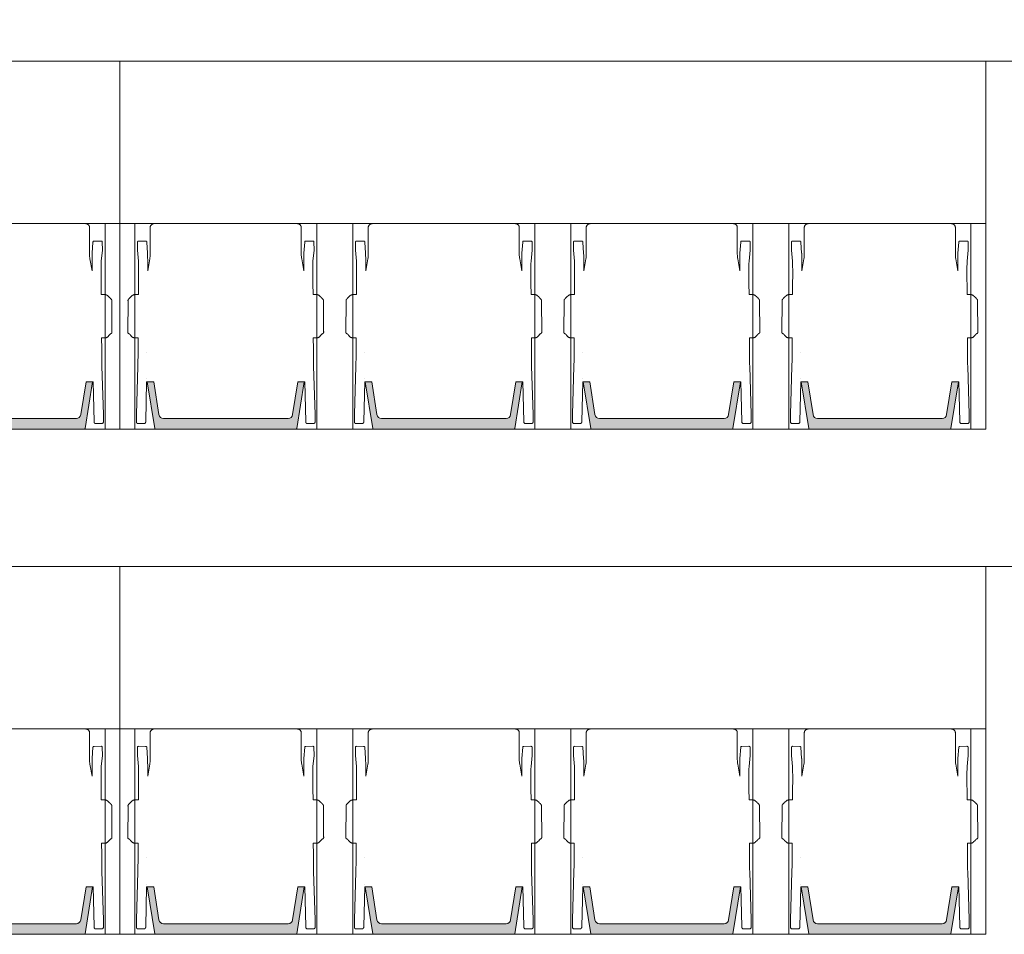
# Model space of a CAD drawing. Extents: x 5910 to 15695, y -546 to 2232.
# Drawn here: x 10824 to 10933, y 790 to 891 of the extents above; entities that cross this region are included whole.
import ezdxf

# ---------------------------------------------------------------- set-up
doc = ezdxf.new("R2010")
doc.units = 0
doc.header["$LTSCALE"] = 48
doc.header["$MEASUREMENT"] = 0
doc.layers.get('0').update_dxf_attribs({"lineweight": 0})
doc.layers.get('Defpoints').update_dxf_attribs({"lineweight": 0})
for name, color, linetype, lineweight in [('MC-Max Classroom', 7, 'Continuous', 0), ('mns_8x18tb', 7, 'Continuous', 0), ('mns_8x18tb_text', 7, 'Continuous', 0), ('mns_ch', 7, 'Continuous', 0)]:
    doc.layers.add(name, color=color, linetype=linetype, lineweight=lineweight)
doc.layers.add('mns_8x18tb ch ftprint', color=7, linetype='Continuous', lineweight=0, plot=False)
doc.layers.add('mns_ch_ftprint', color=7, linetype='Continuous', lineweight=0, plot=False)
doc.styles.add('rojago', font='GOTHIC.TTF', dxfattribs={"height": 12})
doc.dimstyles.new('rojago', dxfattribs={"dimtxt": 12, "dimasz": 8, "dimexe": 0, "dimexo": 0, "dimgap": 0.125, "dimtad": 0, "dimdec": 4, "dimzin": 0, "dimdsep": 46, "dimlunit": 4, "dimtxsty": 'rojago', "dimblk": 'ARCHTICK', "dimcen": 6, "dimadec": 0, "dimazin": 0, "dimtfac": 1, "dimtdec": 4, "dimtofl": 0, "dimtmove": 0, "dimatfit": 3, "dimfxl": 1, "dimtolj": 1, "dimtzin": 0, "dimarcsym": 0})

# ---------------------------------------------------------------- blocks, each defined once
blk = doc.blocks.new('mns_8x18tb')
blk.add_lwpolyline([(0, 17.99999997336164), (-3.552713678800501e-15, -2.663836085048388e-08), (96, -2.663836085048388e-08), (96, 17.99999997336164)], close=True)
blk = doc.blocks.new('mns_ch')
h = blk.add_hatch(color=9)
h.dxf.hatch_style = 1
edge = h.paths.add_edge_path()
edge.add_line((10.08761849544589, 1.171248869632109), (3.172537880413984, 1.171248869632109))
edge.add_arc((3.172537880413984, 1.671248869632109), 0.5000000000000002, 188.9158886162152, 270, ccw=False)
edge.add_line((2.678579417788029, 1.593756694541955), (2.105950737020974, 5.243864366426351))
edge.add_line((2.105950737020974, 5.243864366426351), (1.377513557663402, 5.243864366426352))
edge.add_line((1.377513557663402, 5.243864366426352), (2.215610267368938, 0.04858669928016024))
edge.add_ellipse((2.275965815794734, 0.06249892145569902), major_axis=(0.04420266089812887, 0.05167780649211283), ratio=0.7952434149409956, start_angle=137.0855438842076, end_angle=214.2240155773726)
edge.add_line((2.262526721798931, 0), (10.08761849544589, 0))
edge.add_line((10.08761849544589, 0), (17.91271026909331, 0))
edge.add_ellipse((17.89927117509797, 0.06249892145569902), major_axis=(-0.04420266089704256, 0.05167780649266447), ratio=0.7952434149421928, start_angle=145.7759844233334, end_angle=222.9144561166915, ccw=False)
edge.add_line((17.96199533864059, 0.05851802342335888), (18.7984899376188, 5.243864366426351))
edge.add_line((18.7984899376188, 5.243864366426351), (18.06928625387081, 5.243864366426351))
edge.add_line((18.06928625387081, 5.243864366426351), (17.49665757310469, 1.593756694542074))
edge.add_arc((17.00269911047872, 1.671248869632108), 0.4999999999999991, 270, 351.08411138379876, ccw=False)
edge.add_line((17.00269911047872, 1.171248869632109), (10.08761849544589, 1.171248869632109))
at = {"color": 7, "linetype": 'Continuous', "lineweight": 0}
for p, q in [((1.712618550826846, 22.32701818304668), (1.712618550826846, 20.48019163941171)), ((2.228331313268427, 22.76226291506282), (10.08761849544589, 22.76226291506282)), ((17.94690567762336, 22.76226291506282), (10.08761849544589, 22.76226291506282)), ((18.46261844006585, 22.32701818304668), (18.46261844006585, 20.48019163941171)), ((0.3015771446307554, 20.74789302836143), (0.2957991313787716, 19.82567692542216)), ((0.4247129488221617, 20.83326650482741), (1.203469925888385, 20.82849918739885)), ((1.330285260906749, 20.74672386561724), (1.332119746381068, 20.72189467515454)), ((18.84495172998504, 20.74672386561724), (18.84311724451072, 20.72189467515454)), ((19.75052404207054, 20.83326650482741), (18.97176706500341, 20.82849918739885)), ((19.87365984626103, 20.74789302836143), (19.87943785951302, 19.82567692542216)), ((0.4150817534155067, 18.60099925300165), (0.2957991313787716, 19.82567692542216)), ((1.332119746381068, 20.72189467515454), (1.420795735321917, 19.48107107300348)), ((1.712618550826846, 20.48019163941171), (1.712618550826846, 19.61858429777385)), ((18.46261844006585, 20.48019163941171), (18.46261844006585, 19.61858429777385)), ((18.84311724451072, 20.72189467515454), (18.75444125556987, 19.48107107300348)), ((19.76015523747628, 18.60099925300165), (19.87943785951302, 19.82567692542216)), ((0.4150817534155067, 18.60099925300165), (0.4148734891550703, 18.60640444389355)), ((1.420795735321917, 19.48107107300348), (1.421003999583263, 19.47566588211157)), ((1.667041530669849, 18.84751989850884), (1.433384283231135, 17.52715117819025)), ((1.712618550826846, 19.61858429777385), (1.712618550826846, 19.3665902621633)), ((18.46261844006585, 19.61858429777385), (18.46261844006585, 19.3665902621633)), ((18.50819546022285, 18.84751989850884), (18.74185270766066, 17.52715117819025)), ((18.75444125556987, 19.48107107300348), (18.75423299130853, 19.47566588211157)), ((19.76015523747628, 18.60099925300165), (19.76036350173672, 18.60640444389355)), ((0.4187771240594884, 16.11276463730064), (0.4103608091281785, 14.89483582748289)), ((19.7564598668323, 16.11276463730064), (19.76487618176361, 14.89483582748289)), ((-0.747515642826329, 14.19143120604167), (-0.7513477052252711, 14.22864304283394)), ((-0.4349432536891982, 14.64209863989345), (-0.2738112484330486, 14.78831071083914)), ((0.03122608108242275, 14.89715665344193), (0.4103609012854577, 14.89483582691901)), ((20.14401090980937, 14.89715665344193), (19.76487608960724, 14.89483582691901)), ((20.61018024458099, 14.64209863989345), (20.44904823932484, 14.78831071083914)), ((20.92275263371812, 14.19143120604167), (20.92658469611706, 14.22864304283394)), ((-0.7685298000687908, 10.94908226193365), (-0.7478735053591663, 13.93823407766286)), ((20.94376679096058, 10.94908226193365), (20.92311049625096, 13.93823407766286)), ((-0.7719359473876466, 10.73235484558791), (-0.7715123789475911, 10.70313096985046)), ((-0.3130353286469472, 10.23187881379636), (-0.4719790925155394, 10.40231876485814)), ((0.3772175508256623, 10.09861549993184), (-0.001671458881901344, 10.10093515313565)), ((0.3772172457156557, 10.09861550179994), (0.368779034975887, 8.87751813948671)), ((19.79801944006613, 10.09861549993184), (20.17690844977369, 10.10093515313565)), ((19.79801974517704, 10.09861550179994), (19.8064579559159, 8.87751813948671)), ((20.48827231953874, 10.23187881379636), (20.64721608340733, 10.40231876485814)), ((20.94717293828035, 10.73235484558791), (20.94674936983938, 10.70313096985046)), ((20.9468514486598, 10.70408722547108), (20.95068351105874, 10.74129906226335)), ((1.286175477132929, 8.467752633132477), (1.286326248724436, 8.467049814584243)), ((0.1828213431745098, 1.609967214853896), (0.3442807046485541, 6.958415189126754)), ((0.3442807046485541, 6.958415189126754), (0.3442619315319462, 6.957143310486572)), ((19.99241564771728, 1.609967214853896), (19.83095628624324, 6.958415189126754)), ((19.83095628624324, 6.958415189126754), (19.83097505935984, 6.957143310486572)), ((1.328029821639575, 5.550609096080734), (1.327236227743924, 5.555528505256007)), ((1.320534008970753, 5.243864366426351), (1.213095254695872, 0.8472401326089312)), ((2.215610267368902, 0.04858669928034942), (1.377513557663406, 5.243864366426351)), ((2.678579417788569, 1.593756694543117), (2.105950737020976, 5.243864366426351)), ((17.49665757310413, 1.593756694543117), (18.06928625387081, 5.243864366426351)), ((17.95893396533756, 0.03954087655256444), (18.7984899376188, 5.243864366426351)), ((18.85470298192195, 5.243864366426351), (18.96214173619592, 0.8472401326089312)), ((0.1810554969069926, 0.7708147754819947), (0.1827884902213555, 1.608072303411973)), ((0.1828307297328138, 1.610628967209777), (0.1828119566162059, 1.609305462498014)), ((3.172537880413984, 1.171248869632109), (10.08761849544589, 1.171248869632109)), ((17.00269911047872, 1.171248869632109), (10.08761849544589, 1.171248869632109)), ((19.99240626115898, 1.610628967209777), (19.99242503427558, 1.609305462498014)), ((19.9941814939848, 0.7708147754819947), (19.99244850067134, 1.608072303411973)), ((1.056455890873622, 0.6067917102900537), (0.3290639204351464, 0.6112432855316001)), ((1.213075894918802, 0.8459166278989869), (1.211016718707469, 0.7705355253747257)), ((10.08761849544589, 0), (2.262530651528323, 0)), ((10.08761849544589, 0), (17.91270633936347, 0)), ((18.96216109597299, 0.8459166278989869), (18.96422027218432, 0.7705355253747257)), ((19.11878110001817, 0.6067917102900537), (19.84617307045755, 0.6112432855316001))]:
    blk.add_line(p, q, dxfattribs=at)
for p, q in [((2.105950737020976, 5.243864366426351), (1.320534008970753, 5.243864366426351)), ((18.06928625387081, 5.243864366426351), (18.85470298192195, 5.243864366426351))]:
    blk.add_line(p, q)
at = {"color": 7, "linetype": 'Continuous', "lineweight": 0, "flags": 128}
for points in [[(0.4247129488221617, 20.83326650482741), (0.4057174882591426, 20.83168407685662), (0.404311264504031, 20.83142942979975)], [(1.203469925888385, 20.82849918739885), (1.222169123207095, 20.82668600959551), (1.223108365689768, 20.82650684458167)], [(18.97176706500341, 20.82849918739885), (18.9530678676856, 20.82668600959551), (18.95212862520202, 20.82650684458167)], [(19.75052404207054, 20.83326650482741), (19.76951950263265, 20.83168407685662), (19.77092572638776, 20.83142942979975)], [(20.94958997702452, 10.78145358506117), (20.94963674035807, 10.77973643745463)]]:
    blk.add_lwpolyline(points, dxfattribs=at)
at = {"color": 7, "linetype": 'Continuous', "lineweight": 0}
for centre, radius, start, end in [((-84.89513227857788, 17.22603408373107), 85.32117267373776, 359.2523842699947, 0.9270013987236417), ((-58.2125563253976, 18.12247527087129), 59.6489114893424, 359.4281517734199, 1.2999191575891), ((-1.266042185849074, 19.36659570813208), 2.978660736680934, 349.9641213411925, 359.9998952445166), ((21.44127917674086, 19.36659570813208), 2.978660736680934, 180.0001047554834, 190.0358786588075), ((78.38779331628939, 18.12247527087129), 59.6489114893424, 178.7000808424109, 180.5718482265801), ((105.0703692694697, 17.22603408373107), 85.32117267373776, 179.0729986012764, 180.7476157300053), ((-0.5920448890410626, 14.20702012685251), 0.1562503403146809, 183.731824456501, 185.6999177939113), ((20.76728187993285, 14.20702012685251), 0.1562503403146809, 354.3000822060886, 356.268175543499), ((-116.9833108908952, 9.415388677183728), 117.3533225549445, 358.7997153898547, 359.7373928665667), ((137.1585478817869, 9.415388677183728), 117.3533225549445, 180.2626071334333, 181.2002846101453), ((3.172537880413984, 1.671248869632109), 0.5, 188.9158886161881, 270), ((17.00269911047872, 1.671248869632109), 0.5, 270, 351.0841113838119)]:
    blk.add_arc(centre, radius, start, end, dxfattribs=at)
at = {"color": 7, "linetype": 'Continuous', "lineweight": 0, "extrusion": (0, 0, -1)}
blk.add_ellipse((2.275965815794734, 0.06249892145569902), major_axis=(0.04420266089812887, 0.05167780649211283), ratio=0.7952434149409955, start_param=2.544270898510813, end_param=3.890591209512987, dxfattribs=at)
at = {"color": 7, "linetype": 'Continuous', "lineweight": 0}
blk.add_ellipse((17.89927117509797, 0.06249892145569902), major_axis=(-0.04420266089704256, 0.05167780649266447), ratio=0.7952434149421928, start_param=2.544270898523134, end_param=3.890591209528679, dxfattribs=at)
for points, knots in [([(1.713106065195461, 22.32783965355702), (1.714017598593273, 22.35040380396094), (1.71584166392131, 22.39555682251739), (1.732362479158837, 22.46404080633693), (1.760170870265938, 22.53019047077214), (1.799899426120646, 22.59057241173468), (1.848621110117165, 22.64169946583388), (1.902157538546817, 22.68167135183467), (1.961116584344381, 22.71337620444137), (2.02583760962807, 22.73732751036187), (2.098005074807588, 22.75331839700448), (2.15705712221461, 22.76098968102451), (2.193067703030465, 22.76086794014191), (2.202034870380885, 22.76083762486087)], [0, 0, 0, 0, 0.08914414605938319, 0.1783859444804701, 0.2742579768558253, 0.3669231210847019, 0.4579592018239762, 0.5471404870295099, 0.6364714556329978, 0.7351616118580688, 0.8417812404808073, 0.9606011882516684, 1, 1, 1, 1]), ([(18.46213092569724, 22.32783965355702), (18.46121939229943, 22.35040380396094), (18.45939532697048, 22.39555682251739), (18.44287451173295, 22.46404080633693), (18.41506612062585, 22.53019047077214), (18.37533756477205, 22.59057241173468), (18.32661588077463, 22.64169946583388), (18.27307945234497, 22.68167135183467), (18.21412040654741, 22.71337620444137), (18.14939938126372, 22.73732751036187), (18.0772319160842, 22.75331839700448), (18.01817986867718, 22.76098968102451), (17.98216928786132, 22.76086794014191), (17.9732021205109, 22.76083762486087)], [0, 0, 0, 0, 0.08914414605938319, 0.1783859444804701, 0.2742579768558253, 0.3669231210847019, 0.4579592018239762, 0.5471404870295099, 0.6364714556329978, 0.7351616118580688, 0.8417812404808073, 0.9606011882516684, 1, 1, 1, 1]), ([(0.3015771446307554, 20.74789302836143), (0.3019947393058828, 20.75558391130653), (0.3028869369509266, 20.77201560468529), (0.3157033884817793, 20.79185180010973), (0.3306026523932815, 20.80556130660079), (0.3472854634046598, 20.81512576273053), (0.36972563402378, 20.82356802035247), (0.3887900416648336, 20.82864463853002), (0.4040627830518133, 20.83137082998473), (0.4043259310019494, 20.83141780201731)], [0, 0, 0, 0, 0.1054816324194694, 0.2253631804301527, 0.3447355486641663, 0.4829730020041577, 0.6746858809439764, 0.9943948672155446, 1, 1, 1, 1]), ([(1.223094285853222, 20.82648726480875), (1.223524354512847, 20.8264075689367), (1.239574506871577, 20.82343332086748), (1.260446334381413, 20.81780398410228), (1.285274155276966, 20.80835896725512), (1.304773969355665, 20.79646814112493), (1.320102415755173, 20.77918866473738), (1.32705190640263, 20.763738798747), (1.32930642332758, 20.75427807350934), (1.329963096670326, 20.74987502330623), (1.33018244206778, 20.74789449442869), (1.330254733604306, 20.74706357688046), (1.330277726145141, 20.74682861503243), (1.330283843090911, 20.74674166606201), (1.330285328233003, 20.74672877020384), (1.330285277717849, 20.74672524331618), (1.330285260906749, 20.74672406957325)], [0, 0, 0, 0, 0.008889942809752556, 0.3317724581573334, 0.5502089160869202, 0.7268381919367, 0.8522284799191202, 0.9349902104092571, 0.9712586262885784, 0.9883111047516477, 0.9966965414803837, 0.9987810245811728, 0.999821361004853, 0.9999513031467261, 0.999983793748211, 1, 1, 1, 1]), ([(18.95214270503857, 20.82648726480875), (18.95171263637894, 20.8264075689367), (18.93566248402021, 20.82343332086748), (18.91479065651038, 20.81780398410228), (18.88996283561573, 20.80835896725512), (18.87046302153612, 20.79646814112493), (18.85513457513662, 20.77918866473738), (18.84818508448916, 20.763738798747), (18.84593056756512, 20.75427807350934), (18.84527389422146, 20.74987502330623), (18.84505454882492, 20.74789449442869), (18.84498225728748, 20.74706357688046), (18.84495926474756, 20.74682861503243), (18.84495314780088, 20.74674166606201), (18.84495166265879, 20.74672877020384), (18.84495171317394, 20.74672524331618), (18.84495172998504, 20.74672406957325)], [0, 0, 0, 0, 0.008889942809752556, 0.3317724581573334, 0.5502089160869202, 0.7268381919367, 0.8522284799191202, 0.9349902104092571, 0.9712586262885784, 0.9883111047516477, 0.9966965414803837, 0.9987810245811728, 0.999821361004853, 0.9999513031467261, 0.999983793748211, 1, 1, 1, 1]), ([(19.87365984626103, 20.74789302836143), (19.87324225158591, 20.75558391130653), (19.87235005394177, 20.77201560468529), (19.85953360241001, 20.79185180010973), (19.84463433849851, 20.80556130660079), (19.82795152748713, 20.81512576273053), (19.80551135686892, 20.82356802035247), (19.78644694922787, 20.82864463853002), (19.77117420784089, 20.83137082998473), (19.77091105989075, 20.83141780201731)], [0, 0, 0, 0, 0.1054816324194694, 0.2253631804301527, 0.3447355486641663, 0.4829730020041577, 0.6746858809439764, 0.9943948672155446, 1, 1, 1, 1]), ([(-0.7513477052252711, 14.22864304283394), (-0.7517095844623327, 14.24297594402015), (-0.7522966754413574, 14.26622877567752), (-0.74442142710177, 14.29602985414931), (-0.7354740451082762, 14.31766642512048), (-0.7252174985078454, 14.33583308355264), (-0.7127677613370906, 14.35418295960881), (-0.6956287329849147, 14.37618109575669), (-0.6706950318275631, 14.40537471266725), (-0.638610529395919, 14.44074846965304), (-0.6018179848178988, 14.4796465820109), (-0.5612911131629517, 14.52105248171938), (-0.5195554992678808, 14.56241653568759), (-0.4788510565203978, 14.60155556415157), (-0.4509670722272858, 14.62752410246139), (-0.4370589411810215, 14.6401743066599), (-0.4349432536891982, 14.64209863989345)], [0, 0, 0, 0, 0.06932883640998769, 0.112474909373567, 0.1547772598376648, 0.1981126821189239, 0.2506828292433859, 0.3330822281992817, 0.4293296173433623, 0.5204743704156968, 0.6161196952246466, 0.7096152310208084, 0.8023821170628003, 0.8951390157563912, 0.9840486782850915, 1, 1, 1, 1]), ([(-0.7478735053591663, 13.93823407766286), (-0.747810018941891, 13.94788337762657), (-0.747625195330329, 13.97597471674453), (-0.7474066711693013, 14.02251243491446), (-0.747272356040412, 14.07455822735574), (-0.7472744936621893, 14.12070140186006), (-0.7474198699019325, 14.15856704263751), (-0.7476433708534387, 14.18337032883392), (-0.7479149797027276, 14.19566930711335), (-0.7479592807085282, 14.19674126523751), (-0.7479732375404637, 14.19707898079832)], [0, 0, 0, 0, 0.07940230831279202, 0.2311584444372408, 0.3830574980716375, 0.5346789720351084, 0.6856564544547777, 0.8349746263603843, 0.9480095019139102, 1, 1, 1, 1]), ([(-0.2738112484330486, 14.78831071083914), (-0.2629523723926468, 14.79749353819352), (-0.2355424115467031, 14.82067281911623), (-0.1844922032632894, 14.8506275592099), (-0.1209643655347463, 14.87624127560775), (-0.05335383610963618, 14.89214694624934), (-0.001777241096533544, 14.89704467906813), (0.02613626894071786, 14.89713938461864), (0.03122608108242275, 14.89715665344193)], [0, 0, 0, 0, 0.1335887276155142, 0.33720449332109, 0.5437246833757011, 0.7533345546091126, 0.9550224684271931, 1, 1, 1, 1]), ([(20.44904823932484, 14.78831071083914), (20.43818936328444, 14.79749353819352), (20.41077940243849, 14.82067281911623), (20.35972919415508, 14.8506275592099), (20.29620135642745, 14.87624127560775), (20.22859082700143, 14.89214694624934), (20.17701423198832, 14.89704467906813), (20.14910072195198, 14.89713938461864), (20.14401090980937, 14.89715665344193)], [0, 0, 0, 0, 0.1335887276155142, 0.33720449332109, 0.5437246833757011, 0.7533345546091126, 0.9550224684271931, 1, 1, 1, 1]), ([(20.92658469611706, 14.22864304283394), (20.92694657535503, 14.24297594402015), (20.92753366633315, 14.26622877567752), (20.91965841799356, 14.29602985414931), (20.91071103600007, 14.31766642512048), (20.90045448939964, 14.33583308355264), (20.88800475222888, 14.35418295960881), (20.8708657238767, 14.37618109575669), (20.84593202271935, 14.40537471266725), (20.81384752028862, 14.44074846965304), (20.77705497570969, 14.4796465820109), (20.73652810405474, 14.52105248171938), (20.69479249015967, 14.56241653568759), (20.65408804741219, 14.60155556415157), (20.62620406311908, 14.62752410246139), (20.61229593207281, 14.6401743066599), (20.61018024458099, 14.64209863989345)], [0, 0, 0, 0, 0.06932883640998769, 0.112474909373567, 0.1547772598376648, 0.1981126821189239, 0.2506828292433859, 0.3330822281992817, 0.4293296173433623, 0.5204743704156968, 0.6161196952246466, 0.7096152310208084, 0.8023821170628003, 0.8951390157563912, 0.9840486782850915, 1, 1, 1, 1]), ([(20.92311049625096, 13.93823407766286), (20.92304700983368, 13.94788337762657), (20.92286218622212, 13.97597471674453), (20.922643662062, 14.02251243491446), (20.9225093469322, 14.07455822735574), (20.92251148455398, 14.12070140186006), (20.92265686079372, 14.15856704263751), (20.92288036174523, 14.18337032883392), (20.92315197059543, 14.19566930711335), (20.92319627160032, 14.19674126523751), (20.92321022843225, 14.19707898079832)], [0, 0, 0, 0, 0.07940230831279202, 0.2311584444372408, 0.3830574980716375, 0.5346789720351084, 0.6856564544547777, 0.8349746263603843, 0.9480095019139102, 1, 1, 1, 1]), ([(-0.7715370186633663, 10.73235015230784), (-0.7715414467693336, 10.73228786031723), (-0.7715835648805296, 10.73169536750174), (-0.7713492013253926, 10.73617624724102), (-0.7710192197282595, 10.74788417669515), (-0.77049309762333, 10.77192404463494), (-0.7699282776957261, 10.80749277559516), (-0.7693654002196126, 10.85263434217813), (-0.7688865909822198, 10.90096178463136), (-0.7686404881133058, 10.9341537384862), (-0.7685298000687908, 10.94908226193365)], [0, 0, 0, 0, 0.009005376294395604, 0.08565500425163433, 0.204401194488573, 0.3549085431595649, 0.5197833368114553, 0.6892557566695512, 0.8602386366636714, 1, 1, 1, 1]), ([(20.94677400955516, 10.73235015230784), (20.94677843766112, 10.73228786031723), (20.94682055577232, 10.73169536750174), (20.94658619221809, 10.73617624724102), (20.94625621062005, 10.74788417669515), (20.94573008851512, 10.77192404463494), (20.94516526858843, 10.80749277559516), (20.9446023911114, 10.85263434217813), (20.94412358187401, 10.90096178463136), (20.9438774790051, 10.9341537384862), (20.94376679096058, 10.94908226193365)], [0, 0, 0, 0, 0.009005376294395604, 0.08565500425163433, 0.204401194488573, 0.3549085431595649, 0.5197833368114553, 0.6892557566695512, 0.8602386366636714, 1, 1, 1, 1]), ([(-0.6312079692852421, 10.56368760811893), (-0.642275353657169, 10.56477274113058), (-0.6656145584956903, 10.56959946097413), (-0.6974909734944958, 10.58428808355893), (-0.7242886476906278, 10.6050579366547), (-0.7438746246962182, 10.62791698799811), (-0.7572081097787304, 10.65077537910656), (-0.7653663218470683, 10.67173921836547), (-0.7696294193938229, 10.68914360150666), (-0.7711304399017536, 10.69955740994919), (-0.7715354643551109, 10.70334794369774), (-0.7716144577680097, 10.70408722547108)], [0.7340414898762717, 0.7340414898762717, 0.7340414898762717, 0.7340414898762717, 0.7745279553877382, 0.8203095058700157, 0.8610303837377083, 0.8974443603875968, 0.9296441554328762, 0.9573390152147324, 0.9796991821531509, 0.9960406566449039, 1, 1, 1, 1]), ([(-0.4719790925155394, 10.40231876485814), (-0.4777613729320365, 10.4084907057877), (-0.4945306386480297, 10.42639003095974), (-0.5252429089705402, 10.45839984185841), (-0.5630281603307594, 10.49686375899), (-0.6000101322124465, 10.53367607977816), (-0.6220090968290606, 10.55483853703117), (-0.6325924904285785, 10.56501949865924)], [0, 0, 0, 0, 0.1175039332747198, 0.3407746663327821, 0.5656650538804185, 0.7910475438656283, 0.9999999999999999, 0.9999999999999999, 0.9999999999999999, 0.9999999999999999]), ([(-0.001671458881901344, 10.10093515313565), (-0.01637376191865769, 10.1014455355471), (-0.05517994276124227, 10.10279267089754), (-0.117335357625052, 10.11459523936719), (-0.1854320983538855, 10.13866068957759), (-0.2462420211813878, 10.17272839821271), (-0.2877069174655844, 10.20570635447984), (-0.3078218000500783, 10.22649154871579), (-0.3130353286469472, 10.23187881379636)], [0, 0, 0, 0, 0.1252120116201012, 0.3304924374475061, 0.5368719638295235, 0.7437697904414596, 0.9335883011376331, 1, 1, 1, 1]), ([(20.17690844977369, 10.10093515313565), (20.19161075281045, 10.1014455355471), (20.23041693365303, 10.10279267089754), (20.29257234851684, 10.11459523936719), (20.36066908924568, 10.13866068957759), (20.42147901207318, 10.17272839821271), (20.46294390835737, 10.20570635447984), (20.48305879094187, 10.22649154871579), (20.48827231953874, 10.23187881379636)], [0, 0, 0, 0, 0.1252120116201012, 0.3304924374475061, 0.5368719638295235, 0.7437697904414596, 0.9335883011376331, 1, 1, 1, 1]), ([(20.64721608340733, 10.40231876485814), (20.65299836382383, 10.4084907057877), (20.66976762953982, 10.42639003095974), (20.70047989986233, 10.45839984185841), (20.73826515122346, 10.49686375899), (20.77524712310424, 10.53367607977816), (20.79724608772085, 10.55483853703117), (20.80782948132037, 10.56501949865924)], [0, 0, 0, 0, 0.1175039332747198, 0.3407746663327821, 0.5656650538804185, 0.7910475438656283, 0.9999999999999999, 0.9999999999999999, 0.9999999999999999, 0.9999999999999999]), ([(20.80644496017703, 10.56368760811893), (20.81751234454987, 10.56477274113058), (20.84085154938839, 10.56959946097413), (20.87272796438629, 10.58428808355893), (20.89952563858333, 10.6050579366547), (20.91911161558801, 10.62791698799811), (20.93244510067052, 10.65077537910656), (20.94060331273886, 10.67173921836547), (20.94486641028561, 10.68914360150666), (20.94636743079354, 10.69955740994919), (20.94677245524781, 10.70334794369774), (20.9468514486598, 10.70408722547108)], [0.7340414898762659, 0.7340414898762659, 0.7340414898762659, 0.7340414898762659, 0.7745279553877382, 0.8203095058700157, 0.8610303837377083, 0.8974443603875968, 0.9296441554328762, 0.9573390152147324, 0.9796991821531509, 0.9960406566449039, 1, 1, 1, 1]), ([(0.2571710976135364, 0.636882669343322), (0.2567031231656074, 0.6372271186264697), (0.2420073405100993, 0.6480438455637341), (0.2198383692475545, 0.6712655440242088), (0.1950010890432168, 0.7093235827087483), (0.1827801795598134, 0.7433083631785848), (0.18090658436995, 0.7726229546715331), (0.1811206782222143, 0.7795181593010057), (0.1811317626925302, 0.779875150816224)], [0, 0, 0, 0, 0.009524191946070047, 0.2990878145314995, 0.5639336273216607, 0.8113064821602335, 0.990230603985813, 1, 1, 1, 1]), ([(0.3293009310300476, 0.6125855633581523), (0.3239843792271131, 0.6123056177148101), (0.3070438342365378, 0.6114136050073284), (0.2812088994905935, 0.6195175568627747), (0.2648016961820758, 0.6324099162284256), (0.2578164234910219, 0.6378987642710854)], [0, 0, 0, 0, 0.2080158908482584, 0.6628173086491705, 0.9999999999999999, 0.9999999999999999, 0.9999999999999999, 0.9999999999999999]), ([(1.1281093564603, 0.631734142152709), (1.120488170672616, 0.6263279792801768), (1.102475386520382, 0.6135504342073546), (1.076678260469635, 0.6062107203379128), (1.060423842905948, 0.6076360932838725), (1.056512210223445, 0.6079791099073191)], [0, 0, 0, 0, 0.3577004895841228, 0.8454303424135436, 1, 1, 1, 1]), ([(1.211015545387454, 0.7705308320946642), (1.210689255928628, 0.7651363609675172), (1.210044475374161, 0.7544763473106286), (1.205156306463323, 0.7302268448638642), (1.19223923385016, 0.6987117989010585), (1.166173260834512, 0.6624713405926741), (1.141496690370332, 0.6417233177598973), (1.128630897102084, 0.6309057783892058)], [0, 0, 0, 0, 0.09845351826004262, 0.1945539839566945, 0.4512707151805776, 0.7139052385963138, 1, 1, 1, 1]), ([(18.96422144550525, 0.7705308320946642), (18.96454773496407, 0.7651363609675172), (18.96519251551854, 0.7544763473106286), (18.97008068442847, 0.7302268448638642), (18.98299775704254, 0.6987117989010585), (19.00906373005819, 0.6624713405926741), (19.03374030052146, 0.6417233177598973), (19.04660609379061, 0.6309057783892058)], [0, 0, 0, 0, 0.09845351826004262, 0.1945539839566945, 0.4512707151805776, 0.7139052385963138, 1, 1, 1, 1]), ([(19.0471276344324, 0.631734142152709), (19.05474882021917, 0.6263279792801768), (19.07276160437232, 0.6135504342073546), (19.09855873042216, 0.6062107203379128), (19.11481314798584, 0.6076360932838725), (19.11872478066834, 0.6079791099073191)], [0, 0, 0, 0, 0.3577004895841228, 0.8454303424135436, 1, 1, 1, 1]), ([(19.84593605986265, 0.6125855633581523), (19.85125261166468, 0.6123056177148101), (19.86819315665525, 0.6114136050073284), (19.89402809140211, 0.6195175568627747), (19.91043529470971, 0.6324099162284256), (19.91742056740077, 0.6378987642710854)], [0, 0, 0, 0, 0.2080158908482584, 0.6628173086491705, 0.9999999999999999, 0.9999999999999999, 0.9999999999999999, 0.9999999999999999]), ([(19.91806589327825, 0.636882669343322), (19.91853386772709, 0.6372271186264697), (19.93322965038169, 0.6480438455637341), (19.95539862164424, 0.6712655440242088), (19.98023590184857, 0.7093235827087483), (19.99245681133289, 0.7433083631785848), (19.99433040652184, 0.7726229546715331), (19.99411631266958, 0.7795181593010057), (19.99410522819926, 0.779875150816224)], [0, 0, 0, 0, 0.009524191946070047, 0.2990878145314995, 0.5639336273216607, 0.8113064821602335, 0.990230603985813, 1, 1, 1, 1])]:
    blk.add_open_spline(points, degree=3, knots=knots, dxfattribs=at)
blk.add_open_spline([(20.94963674034352, 10.77973643753103), (20.94849317053377, 10.78570026906709), (20.94692079827837, 10.79163587396761), (20.94534842602297, 10.7975714788663)], degree=3, dxfattribs=at)
at = {"layer": 'mns_ch_ftprint'}
blk.add_line((0, 22.76226291506282), (0, 13.88722769847118), dxfattribs=at)
at = {"layer": 'mns_ch_ftprint', "lineweight": 0}
blk.add_lwpolyline([(20.17523699089179, 22.76226291506282), (0, 22.76226291506282), (0, 0), (20.17523699089179, 0)], close=True, dxfattribs=at)
blk = doc.blocks.new('mns_8x18tb_4per')
at = {"layer": 'mns_8x18tb ch ftprint'}
blk.add_lwpolyline([(0, 40.762262915061), (96, 40.762262915061), (96, 0), (0, 0)], close=True, dxfattribs=at)
at = {"layer": 'mns_8x18tb'}
blk.add_blockref('mns_8x18tb', (0, 22.762262915061), dxfattribs=at)
at = {"layer": 'mns_ch'}
for p in [(1.64952601821642, -1.818989403545856e-12), (25.82476300910821, -1.818989403545856e-12), (50, -1.818989403545856e-12), (74.17523699089179, -1.818989403545856e-12)]:
    blk.add_blockref('mns_ch', p, dxfattribs=at)
blk = doc.blocks.new('_ArchTick')
at = {"color": 0, "linetype": 'ByBlock', "const_width": 0.15}
blk.add_lwpolyline([(-0.5, -0.5), (0.5, 0.5)], dxfattribs=at)
blk = doc.blocks.new('*D229')
at = {"color": 0, "lineweight": -2, "transparency": 16777216}
for p, q in [((10931.30852261189, 886.3758152649946), (10948.88813138342, 886.3758152649946)), ((10948.88813138342, 886.3758152649946), (10948.88813138342, 874.3594148704274)), ((10948.88813138342, 830.3758152916319), (10948.88813138342, 842.392215686199)), ((10931.30852261189, 830.3758152916319), (10948.88813138342, 830.3758152916319))]:
    blk.add_line(p, q, dxfattribs=at)
at = {"layer": 'Defpoints', "color": 0, "transparency": 16777216}
for p in [(10931.30852261189, 886.3758152649946), (10931.30852261189, 830.3758152916319), (10948.88813138342, 830.3758152916319)]:
    blk.add_point(p, dxfattribs=at)
at = {"color": 0, "lineweight": -2, "transparency": 16777216, "xscale": 8, "yscale": 8, "zscale": 8}
for p, rotation in [((10948.88813138342, 886.3758152649946), 90), ((10948.88813138342, 830.3758152916319), 270)]:
    blk.add_blockref('_ArchTick', p, dxfattribs=dict(at, rotation=rotation))
at = {"color": 0, "transparency": 16777216, "insert": (10948.88813138342, 858.3758152783099), "char_height": 12, "attachment_point": 5, "rotation": 90, "style": 'rojago'}
blk.add_mtext('\\A1;4\'-8"', dxfattribs=at)
blk = doc.blocks.new('MC-S-L3- Classroom Max')
at = {"layer": 'mns_8x18tb_text'}
for p in [(10739.30852261189, 845.6135523499343), (10835.30852261189, 845.6135523765715), (10739.30852261189, 789.6135523499343), (10835.30852261189, 789.6135523765715)]:
    blk.add_blockref('mns_8x18tb_4per', p, dxfattribs=at)
dim = blk.add_linear_dim(base=(10948.88813138342, 830.3758152916319), p1=(10931.30852261189, 886.3758152649941), p2=(10931.30852261189, 830.3758152916314), angle=90, dimstyle='rojago')
dim.commit()
dim.dimension.update_dxf_attribs({"geometry": '*D229', "text_midpoint": (10948.88813138342, 858.3758152783099)})

msp = doc.modelspace()

# ---------------------------------------------------------------- block references
at = {"layer": 'MC-Max Classroom'}
msp.add_blockref('MC-S-L3- Classroom Max', (0, 0), dxfattribs=at)

doc.saveas('drawing.dxf')
